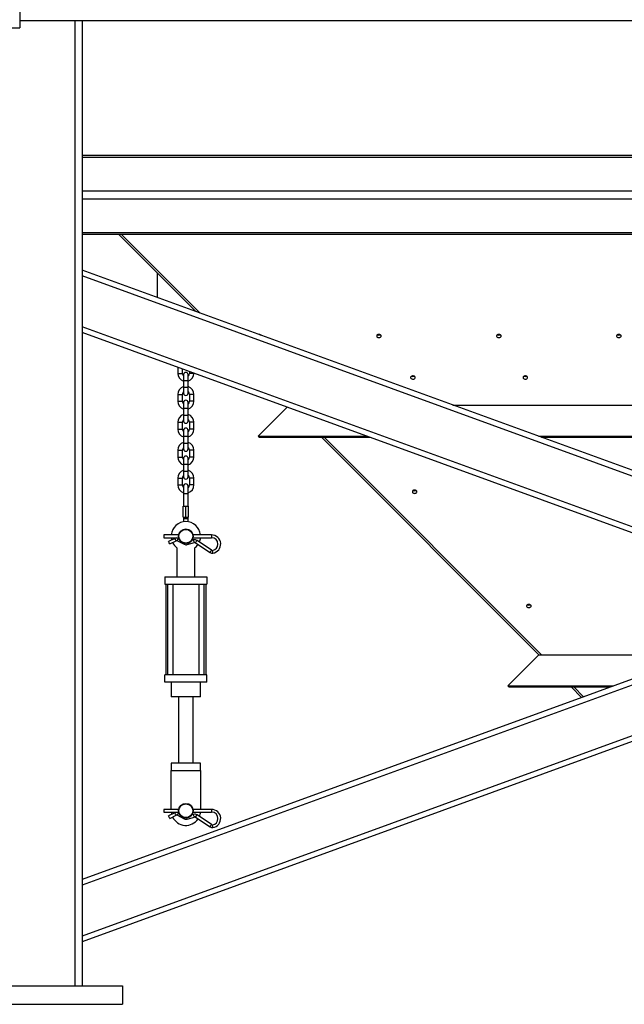
# Model space of a CAD drawing. Units: inches. Extents: x 0 to 2760, y 0 to 1822.
# Drawn here: x 124 to 166, y 120 to 187 of the extents above; entities that cross this region are included whole.
import ezdxf

# ---------------------------------------------------------------- set-up
doc = ezdxf.new("R2010")
doc.units = ezdxf.units.IN
doc.header["$LTSCALE"] = 96
doc.header["$MEASUREMENT"] = 0
doc.layers.add('GREEN', color=2, linetype='Continuous')

# ---------------------------------------------------------------- blocks, each defined once
blk = doc.blocks.new('40K-MAX-04')
for p, q in [((-1708.951, 271.002), (-1708.951, 205.252)), ((-1708.451, 271.002), (-1708.451, 205.252)), ((-1594.451, 261.8), (-1708.451, 261.8)), ((-1708.451, 261.69), (-1594.451, 261.69)), ((-1708.451, 259.392), (-1594.451, 259.392)), ((-1708.451, 258.862), (-1594.451, 258.862)), ((-1708.451, 256.564), (-1594.451, 256.564)), ((-1708.451, 256.454), (-1594.451, 256.454)), ((-1705.976, 256.454), (-1700.703, 251.182)), ((-1705.788, 256.454), (-1700.41, 251.075)), ((-1651.451, 233.255), (-1708.451, 254.001)), ((-1651.999, 233.056), (-1708.451, 253.602)), ((-1594.451, 253.602), (-1708.451, 212.11)), ((-1703.326, 253.804), (-1703.326, 252.136)), ((-1656.75, 231.326), (-1708.451, 250.144)), ((-1594.451, 250.144), (-1708.451, 208.651)), ((-1657.298, 231.127), (-1708.451, 249.745)), ((-1696.331, 249.59), (-1696.305, 249.601)), ((-1701.93, 247.372), (-1701.93, 246.967)), ((-1701.93, 246.967), (-1701.62, 246.967)), ((-1701.62, 246.967), (-1701.62, 247.259)), ((-1701.535, 246.882), (-1701.535, 246.487)), ((-1701.225, 246.487), (-1701.225, 246.882)), ((-1701.14, 247.084), (-1701.14, 246.967)), ((-1700.83, 246.967), (-1701.14, 246.967)), ((-1700.83, 246.967), (-1700.83, 246.971)), ((-1701.535, 246.487), (-1701.535, 246.017)), ((-1701.535, 246.487), (-1701.225, 246.487)), ((-1701.225, 246.017), (-1701.225, 246.487)), ((-1701.93, 245.537), (-1701.93, 245.067)), ((-1701.93, 245.537), (-1701.62, 245.537)), ((-1701.62, 245.067), (-1701.62, 245.537)), ((-1701.535, 246.017), (-1701.535, 245.622)), ((-1701.535, 246.017), (-1701.225, 246.017)), ((-1701.225, 245.622), (-1701.225, 246.017)), ((-1701.14, 245.537), (-1701.14, 245.067)), ((-1700.83, 245.537), (-1701.14, 245.537)), ((-1700.83, 245.067), (-1700.83, 245.537)), ((-1701.93, 245.067), (-1701.62, 245.067)), ((-1701.535, 244.982), (-1701.535, 244.587)), ((-1701.225, 244.587), (-1701.225, 244.982)), ((-1700.83, 245.067), (-1701.14, 245.067)), ((-1683.191, 244.808), (-1619.71, 244.808)), ((-1701.535, 244.587), (-1701.535, 244.117)), ((-1701.535, 244.587), (-1701.225, 244.587)), ((-1701.535, 244.117), (-1701.535, 243.722)), ((-1701.535, 244.117), (-1701.225, 244.117)), ((-1701.225, 244.117), (-1701.225, 244.587)), ((-1701.225, 243.722), (-1701.225, 244.117)), ((-1696.451, 242.686), (-1694.478, 244.659)), ((-1701.93, 243.637), (-1701.93, 243.167)), ((-1701.93, 243.637), (-1701.62, 243.637)), ((-1701.62, 243.167), (-1701.62, 243.637)), ((-1701.14, 243.637), (-1701.14, 243.167)), ((-1700.83, 243.637), (-1701.14, 243.637)), ((-1700.83, 243.167), (-1700.83, 243.637)), ((-1701.93, 243.167), (-1701.62, 243.167)), ((-1701.535, 243.082), (-1701.535, 242.687)), ((-1701.225, 242.687), (-1701.225, 243.082)), ((-1700.83, 243.167), (-1701.14, 243.167)), ((-1701.535, 242.687), (-1701.535, 242.217)), ((-1701.535, 242.687), (-1701.225, 242.687)), ((-1701.535, 242.217), (-1701.535, 241.822)), ((-1701.535, 242.217), (-1701.225, 242.217)), ((-1701.225, 242.217), (-1701.225, 242.687)), ((-1701.225, 241.822), (-1701.225, 242.217)), ((-1696.451, 242.686), (-1689.058, 242.686)), ((-1696.45, 242.686), (-1696.451, 242.686)), ((-1696.45, 242.686), (-1689.057, 242.686)), ((-1696.274, 242.613), (-1688.856, 242.613)), ((-1692.135, 242.613), (-1677.329, 227.808)), ((-1691.949, 242.613), (-1677.145, 227.808)), ((-1677.362, 242.686), (-1625.539, 242.686)), ((-1677.362, 242.686), (-1625.539, 242.686)), ((-1677.161, 242.613), (-1625.74, 242.613)), ((-1701.93, 241.737), (-1701.93, 241.267)), ((-1701.93, 241.737), (-1701.62, 241.737)), ((-1701.62, 241.267), (-1701.62, 241.737)), ((-1701.14, 241.737), (-1701.14, 241.267)), ((-1700.83, 241.737), (-1701.14, 241.737)), ((-1700.83, 241.267), (-1700.83, 241.737)), ((-1701.93, 241.267), (-1701.62, 241.267)), ((-1701.535, 241.182), (-1701.535, 240.787)), ((-1701.535, 240.787), (-1701.535, 240.317)), ((-1701.535, 240.787), (-1701.225, 240.787)), ((-1701.225, 240.787), (-1701.225, 241.182)), ((-1701.225, 240.317), (-1701.225, 240.787)), ((-1700.83, 241.267), (-1701.14, 241.267)), ((-1701.535, 240.317), (-1701.535, 239.922)), ((-1701.535, 240.317), (-1701.225, 240.317)), ((-1701.225, 239.922), (-1701.225, 240.317)), ((-1701.93, 239.837), (-1701.93, 239.367)), ((-1701.93, 239.837), (-1701.62, 239.837)), ((-1701.93, 239.367), (-1701.62, 239.367)), ((-1701.62, 239.367), (-1701.62, 239.837)), ((-1701.14, 239.837), (-1701.14, 239.367)), ((-1700.83, 239.837), (-1701.14, 239.837)), ((-1700.83, 239.367), (-1701.14, 239.367)), ((-1700.83, 239.367), (-1700.83, 239.837)), ((-1701.537, 239.278), (-1701.537, 238.778)), ((-1701.537, 238.778), (-1701.537, 237.934)), ((-1701.537, 238.778), (-1701.224, 238.778)), ((-1701.224, 238.778), (-1701.224, 239.278)), ((-1701.224, 237.934), (-1701.224, 238.778)), ((-1701.568, 237.184), (-1701.568, 237.934)), ((-1701.568, 237.934), (-1701.38, 237.934)), ((-1701.38, 237.184), (-1701.38, 237.934)), ((-1701.38, 237.934), (-1701.193, 237.934)), ((-1701.193, 237.184), (-1701.193, 237.934)), ((-1701.568, 237.184), (-1701.38, 237.184)), ((-1701.537, 237.184), (-1701.537, 237.09)), ((-1701.537, 237.09), (-1701.537, 236.859)), ((-1701.537, 237.09), (-1701.224, 237.09)), ((-1701.38, 237.184), (-1701.193, 237.184)), ((-1701.224, 237.09), (-1701.224, 237.184)), ((-1701.224, 236.859), (-1701.224, 237.09)), ((-1701.872, 235.965), (-1702.88, 235.965)), ((-1702.88, 235.965), (-1702.88, 235.872)), ((-1702.88, 235.872), (-1702.88, 235.778)), ((-1702.88, 235.778), (-1701.872, 235.778)), ((-1702.13, 235.731), (-1702.555, 235.517)), ((-1702.513, 235.434), (-1702.555, 235.517)), ((-1702.471, 235.35), (-1702.513, 235.434)), ((-1702.471, 235.35), (-1702.045, 235.564)), ((-1702.088, 235.647), (-1702.13, 235.731)), ((-1702.045, 235.564), (-1702.088, 235.647)), ((-1701.961, 235.564), (-1701.92, 235.648)), ((-1701.961, 235.564), (-1701.485, 235.325)), ((-1701.92, 235.648), (-1701.878, 235.731)), ((-1701.857, 235.721), (-1701.878, 235.731)), ((-1701.485, 235.325), (-1701.459, 235.378)), ((-1701.282, 235.307), (-1701.302, 235.378)), ((-1701.282, 235.307), (-1700.802, 235.444)), ((-1700.853, 235.625), (-1700.965, 235.593)), ((-1699.63, 235.965), (-1700.889, 235.965)), ((-1700.889, 235.778), (-1699.63, 235.778)), ((-1700.828, 235.535), (-1700.853, 235.625)), ((-1700.802, 235.444), (-1700.828, 235.535)), ((-1700.724, 235.432), (-1700.671, 235.51)), ((-1700.724, 235.432), (-1699.736, 234.769)), ((-1700.671, 235.51), (-1700.619, 235.588)), ((-1699.631, 234.925), (-1700.619, 235.588)), ((-1699.63, 235.965), (-1699.63, 235.872)), ((-1699.63, 235.872), (-1699.63, 235.778)), ((-1701.974, 233.122), (-1701.974, 235.067)), ((-1700.787, 235.067), (-1700.787, 233.122)), ((-1699.736, 234.769), (-1699.683, 234.847)), ((-1699.683, 234.847), (-1699.631, 234.925)), ((-1699.551, 234.818), (-1699.565, 234.91)), ((-1699.537, 234.725), (-1699.551, 234.818)), ((-1702.818, 233.122), (-1702.818, 232.622)), ((-1702.818, 233.122), (-1699.943, 233.122)), ((-1699.943, 233.122), (-1699.943, 232.622)), ((-1702.818, 232.622), (-1699.943, 232.622)), ((-1702.755, 232.622), (-1702.755, 226.434)), ((-1702.63, 232.622), (-1702.63, 226.434)), ((-1702.255, 226.434), (-1702.255, 232.622)), ((-1700.505, 232.622), (-1700.505, 226.434)), ((-1700.13, 226.434), (-1700.13, 232.622)), ((-1700.005, 226.434), (-1700.005, 232.622)), ((-1657.298, 231.127), (-1708.451, 212.509)), ((-1651.451, 228.998), (-1708.451, 208.252)), ((-1679.451, 225.686), (-1677.329, 227.808)), ((-1677.329, 227.808), (-1666.418, 227.808)), ((-1699.943, 226.434), (-1702.818, 226.434)), ((-1702.818, 225.934), (-1702.818, 226.434)), ((-1699.943, 225.934), (-1699.943, 226.434)), ((-1699.943, 225.934), (-1702.818, 225.934)), ((-1702.38, 225.934), (-1702.38, 224.934)), ((-1700.38, 224.934), (-1700.38, 225.934)), ((-1679.451, 225.686), (-1672.246, 225.686)), ((-1679.45, 225.686), (-1679.451, 225.686)), ((-1679.45, 225.686), (-1672.246, 225.686)), ((-1679.274, 225.613), (-1672.447, 225.613)), ((-1675.135, 225.613), (-1674.418, 224.896)), ((-1674.951, 225.613), (-1674.283, 224.945)), ((-1700.38, 224.934), (-1702.38, 224.934)), ((-1701.88, 224.934), (-1701.88, 220.434)), ((-1700.88, 220.434), (-1700.88, 224.934)), ((-1702.38, 220.434), (-1702.38, 219.934)), ((-1700.38, 220.434), (-1702.38, 220.434)), ((-1702.38, 217.278), (-1702.38, 219.934)), ((-1702.38, 219.934), (-1700.38, 219.934)), ((-1700.38, 219.934), (-1700.38, 220.434)), ((-1700.38, 219.934), (-1700.38, 217.278)), ((-1701.872, 217.278), (-1702.88, 217.278)), ((-1702.88, 217.278), (-1702.88, 217.184)), ((-1699.63, 217.278), (-1700.889, 217.278)), ((-1699.63, 217.278), (-1699.63, 217.184)), ((-1702.88, 217.184), (-1702.88, 217.09)), ((-1702.88, 217.09), (-1701.872, 217.09)), ((-1702.13, 217.044), (-1702.555, 216.83)), ((-1702.513, 216.746), (-1702.555, 216.83)), ((-1702.471, 216.662), (-1702.513, 216.746)), ((-1702.471, 216.662), (-1702.045, 216.876)), ((-1702.088, 216.96), (-1702.13, 217.044)), ((-1702.045, 216.876), (-1702.088, 216.96)), ((-1701.961, 216.876), (-1701.92, 216.96)), ((-1701.961, 216.876), (-1701.485, 216.638)), ((-1701.92, 216.96), (-1701.878, 217.044)), ((-1701.857, 217.034), (-1701.878, 217.044)), ((-1701.485, 216.638), (-1701.459, 216.69)), ((-1701.282, 216.619), (-1701.302, 216.69)), ((-1701.282, 216.619), (-1700.802, 216.757)), ((-1700.853, 216.937), (-1700.965, 216.905)), ((-1700.889, 217.09), (-1699.63, 217.09)), ((-1700.828, 216.847), (-1700.853, 216.937)), ((-1700.802, 216.757), (-1700.828, 216.847)), ((-1700.724, 216.745), (-1700.671, 216.823)), ((-1700.724, 216.745), (-1699.736, 216.082)), ((-1700.671, 216.823), (-1700.619, 216.9)), ((-1699.631, 216.238), (-1700.619, 216.9)), ((-1699.63, 217.184), (-1699.63, 217.09)), ((-1699.736, 216.082), (-1699.683, 216.16)), ((-1699.683, 216.16), (-1699.631, 216.238)), ((-1699.551, 216.13), (-1699.565, 216.223)), ((-1699.537, 216.037), (-1699.551, 216.13)), ((-1717.201, 205.252), (-1705.701, 205.252)), ((-1705.701, 205.252), (-1705.701, 204.002)), ((-1717.201, 204.002), (-1705.701, 204.002))]:
    blk.add_line(p, q)
at = {"flags": 128}
for points in [[(-1688.07, 249.513), (-1688.077, 249.545), (-1688.097, 249.575), (-1688.129, 249.599), (-1688.169, 249.616), (-1688.214, 249.623), (-1688.261, 249.621), (-1688.304, 249.608), (-1688.341, 249.588), (-1688.367, 249.561), (-1688.381, 249.529), (-1688.381, 249.496), (-1688.367, 249.465), (-1688.341, 249.438), (-1688.304, 249.417), (-1688.261, 249.405), (-1688.214, 249.403), (-1688.169, 249.41), (-1688.129, 249.426), (-1688.097, 249.451), (-1688.077, 249.48), (-1688.07, 249.513)], [(-1679.898, 249.513), (-1679.904, 249.545), (-1679.925, 249.575), (-1679.956, 249.599), (-1679.997, 249.616), (-1680.042, 249.623), (-1680.089, 249.621), (-1680.132, 249.608), (-1680.168, 249.588), (-1680.195, 249.561), (-1680.208, 249.529), (-1680.208, 249.496), (-1680.195, 249.465), (-1680.168, 249.438), (-1680.132, 249.417), (-1680.089, 249.405), (-1680.042, 249.403), (-1679.997, 249.41), (-1679.956, 249.426), (-1679.925, 249.451), (-1679.904, 249.48), (-1679.898, 249.513)], [(-1671.725, 249.513), (-1671.732, 249.545), (-1671.752, 249.575), (-1671.784, 249.599), (-1671.824, 249.616), (-1671.87, 249.623), (-1671.916, 249.621), (-1671.96, 249.608), (-1671.996, 249.588), (-1672.022, 249.561), (-1672.036, 249.529), (-1672.036, 249.496), (-1672.022, 249.465), (-1671.996, 249.438), (-1671.96, 249.417), (-1671.916, 249.405), (-1671.87, 249.403), (-1671.824, 249.41), (-1671.784, 249.426), (-1671.752, 249.451), (-1671.732, 249.48), (-1671.725, 249.513)], [(-1685.756, 246.684), (-1685.763, 246.717), (-1685.783, 246.747), (-1685.815, 246.771), (-1685.855, 246.787), (-1685.901, 246.795), (-1685.947, 246.792), (-1685.99, 246.78), (-1686.027, 246.76), (-1686.053, 246.732), (-1686.067, 246.701), (-1686.067, 246.668), (-1686.053, 246.636), (-1686.027, 246.609), (-1685.99, 246.589), (-1685.947, 246.577), (-1685.901, 246.574), (-1685.855, 246.582), (-1685.815, 246.598), (-1685.783, 246.622), (-1685.763, 246.652), (-1685.756, 246.684)], [(-1678.098, 246.684), (-1678.105, 246.717), (-1678.125, 246.747), (-1678.157, 246.771), (-1678.197, 246.787), (-1678.242, 246.795), (-1678.289, 246.792), (-1678.332, 246.78), (-1678.369, 246.76), (-1678.395, 246.732), (-1678.409, 246.701), (-1678.409, 246.668), (-1678.395, 246.636), (-1678.369, 246.609), (-1678.332, 246.589), (-1678.289, 246.577), (-1678.242, 246.574), (-1678.197, 246.582), (-1678.157, 246.598), (-1678.125, 246.622), (-1678.105, 246.652), (-1678.098, 246.684)], [(-1685.637, 238.906), (-1685.644, 238.939), (-1685.664, 238.968), (-1685.696, 238.993), (-1685.736, 239.009), (-1685.781, 239.016), (-1685.828, 239.014), (-1685.871, 239.002), (-1685.908, 238.981), (-1685.934, 238.954), (-1685.948, 238.923), (-1685.948, 238.89), (-1685.934, 238.858), (-1685.908, 238.831), (-1685.871, 238.811), (-1685.828, 238.798), (-1685.781, 238.796), (-1685.736, 238.803), (-1685.696, 238.82), (-1685.664, 238.844), (-1685.644, 238.874), (-1685.637, 238.906)], [(-1677.86, 231.128), (-1677.867, 231.161), (-1677.887, 231.19), (-1677.918, 231.214), (-1677.959, 231.231), (-1678.004, 231.238), (-1678.051, 231.236), (-1678.094, 231.224), (-1678.13, 231.203), (-1678.157, 231.176), (-1678.17, 231.144), (-1678.17, 231.112), (-1678.157, 231.08), (-1678.13, 231.053), (-1678.094, 231.032), (-1678.051, 231.02), (-1678.004, 231.018), (-1677.959, 231.025), (-1677.918, 231.042), (-1677.887, 231.066), (-1677.867, 231.095), (-1677.86, 231.128)]]:
    blk.add_lwpolyline(points, dxfattribs=at)
for centre, radius in [((-1701.38, 235.872), 0.5), ((-1701.38, 235.872), 0.469), ((-1701.38, 217.184), 0.5), ((-1701.38, 217.184), 0.469)]:
    blk.add_circle(centre, radius)
for centre, radius, start, end in [((-1696.394, 249.446), 0.178, 41.76382, 98.23618), ((-1688.226, 249.785), 0.207, 243.00492, 296.99508), ((-1680.054, 249.785), 0.207, 243.00492, 296.99508), ((-1671.881, 249.785), 0.207, 243.00492, 296.99508), ((-1701.38, 246.967), 0.55, 180, 253.63125), ((-1701.38, 246.967), 0.24, 180, 229.77182), ((-1701.38, 246.882), 0.155, 0, 180), ((-1701.38, 246.967), 0.24, 310.22818, 360), ((-1701.38, 246.967), 0.55, 286.36875, 360), ((-1685.912, 246.957), 0.207, 243.00492, 296.99508), ((-1678.254, 246.957), 0.207, 243.00492, 296.99508), ((-1701.38, 245.537), 0.55, 106.36875, 180), ((-1701.38, 245.537), 0.24, 130.22818, 180), ((-1701.38, 245.622), 0.155, 180, 0), ((-1701.38, 245.537), 0.55, 360, 73.63125), ((-1701.38, 245.537), 0.24, 360, 49.77182), ((-1701.38, 245.067), 0.55, 180, 253.63125), ((-1701.38, 245.067), 0.24, 180, 229.77182), ((-1701.38, 244.982), 0.155, 0, 180), ((-1701.38, 245.067), 0.24, 310.22818, 360), ((-1701.38, 245.067), 0.55, 286.36875, 360), ((-1701.38, 243.637), 0.55, 106.36875, 180), ((-1701.38, 243.637), 0.55, 360, 73.63125), ((-1701.38, 243.637), 0.24, 130.22818, 180), ((-1701.38, 243.722), 0.155, 180, 0), ((-1701.38, 243.637), 0.24, 360, 49.77182), ((-1701.38, 243.167), 0.55, 180, 253.63125), ((-1701.38, 243.167), 0.24, 180, 229.77182), ((-1701.38, 243.082), 0.155, 0, 180), ((-1701.38, 243.167), 0.24, 310.22818, 360), ((-1701.38, 243.167), 0.55, 286.36875, 360), ((-1701.38, 241.737), 0.55, 106.36875, 180), ((-1701.38, 241.737), 0.55, 0, 73.63125), ((-1696.274, 242.863), 0.25, 225, 270), ((-1701.38, 241.737), 0.24, 130.22818, 180), ((-1701.38, 241.822), 0.155, 180, 0), ((-1701.38, 241.737), 0.24, 0, 49.77182), ((-1701.38, 241.267), 0.55, 180, 253.63125), ((-1701.38, 241.267), 0.24, 180, 229.77182), ((-1701.38, 241.182), 0.155, 0, 180), ((-1701.38, 241.267), 0.24, 310.22818, 0), ((-1701.38, 241.267), 0.55, 286.36875, 0), ((-1701.38, 239.837), 0.55, 106.36875, 180), ((-1701.38, 239.837), 0.55, 0, 73.63125), ((-1701.38, 239.367), 0.55, 180, 253.49548), ((-1701.38, 239.837), 0.24, 130.22818, 180), ((-1701.38, 239.367), 0.24, 180, 229.37981), ((-1701.38, 239.278), 0.156, 0, 180), ((-1701.38, 239.922), 0.155, 180, 0), ((-1701.38, 239.837), 0.24, 0, 49.77182), ((-1701.38, 239.367), 0.24, 310.62019, 0), ((-1701.38, 239.367), 0.55, 286.50452, 0), ((-1685.793, 239.179), 0.207, 243.00492, 296.99508), ((-1701.38, 235.872), 1, 5.37938, 174.62062), ((-1701.38, 235.872), 1, 185.37938, 194.49832), ((-1701.38, 235.872), 1, 205.33243, 233.57643), ((-1702.003, 235.48), 0.281, 63.4406, 116.66689), ((-1702.003, 235.48), 0.0938, 63.4406, 116.66689), ((-1700.776, 235.354), 0.281, 56.14595, 106.01311), ((-1700.776, 235.354), 0.0938, 56.14595, 106.01311), ((-1701.38, 235.872), 1, 337.00739, 354.62062), ((-1699.63, 235.342), 0.624, 278.63523, 90), ((-1699.63, 235.342), 0.436, 0, 90), ((-1701.359, 235.577), 0.281, 243.4406, 286.01311), ((-1701.38, 235.872), 1, 306.42357, 326.19949), ((-1699.579, 235.003), 0.281, 236.14595, 278.63523), ((-1699.579, 235.003), 0.0938, 236.14595, 278.63523), ((-1699.63, 235.342), 0.436, 278.63523, 0), ((-1678.016, 231.4), 0.207, 243.00492, 296.99508), ((-1679.274, 225.863), 0.25, 225, 270), ((-1699.63, 216.654), 0.624, 278.63523, 90), ((-1701.38, 217.184), 1, 185.37938, 194.49832), ((-1701.38, 217.184), 1, 205.33243, 326.19949), ((-1702.003, 216.792), 0.281, 63.4406, 116.66689), ((-1702.003, 216.792), 0.0938, 63.4406, 116.66689), ((-1701.359, 216.89), 0.281, 243.4406, 286.01311), ((-1700.776, 216.667), 0.281, 56.14595, 106.01311), ((-1700.776, 216.667), 0.0938, 56.14595, 106.01311), ((-1701.38, 217.184), 1, 337.00739, 354.62062), ((-1699.63, 216.654), 0.436, 0, 90), ((-1699.63, 216.654), 0.436, 278.63523, 0), ((-1699.579, 216.315), 0.281, 236.14595, 278.63523), ((-1699.579, 216.315), 0.0937, 236.14595, 278.63523)]:
    blk.add_arc(centre, radius, start, end)
at = {"layer": 'GREEN'}
for p, q in [((-1712.701, 319.627), (-1712.701, 270.502)), ((-1712.701, 271.002), (-1590.201, 271.002)), ((-1714.201, 270.502), (-1712.701, 270.502))]:
    blk.add_line(p, q, dxfattribs=at)

msp = doc.modelspace()

# ---------------------------------------------------------------- block references
msp.add_blockref('40K-MAX-04', (1837.201, -84.002))

doc.saveas('drawing.dxf')
